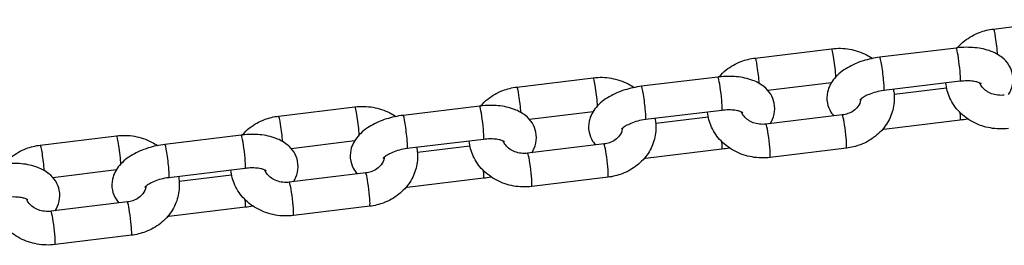
# Model space of a CAD drawing. Units: millimetres. Extents: x 0 to 9280, y 0 to 4400.
# Drawn here: x 2801 to 2948, y 2064 to 2097 of the extents above; entities that cross this region are included whole.
import ezdxf

# ---------------------------------------------------------------- set-up
doc = ezdxf.new("R2010")
doc.units = ezdxf.units.MM
doc.header["$LTSCALE"] = 50
doc.layers.add('SW_Toestellen', color=2, linetype='Continuous')

msp = doc.modelspace()

# ---------------------------------------------------------------- linework, layer by layer
at = {"layer": 'SW_Toestellen'}
for p, q in [((2946.1, 2095.87), (2957.49, 2097.26)), ((2940.52, 2093.04), (2929.13, 2091.66)), ((2910.55, 2091.55), (2921.94, 2092.93)), ((2875, 2087.22), (2886.39, 2088.61)), ((2904.96, 2088.71), (2893.58, 2087.33)), ((2912.42, 2086.74), (2921.92, 2087.89)), ((2941.12, 2088.08), (2929.73, 2086.69)), ((2931.26, 2086.17), (2939.09, 2087.12)), ((2839.45, 2082.89), (2850.84, 2084.28)), ((2869.41, 2084.39), (2858.03, 2083)), ((2876.86, 2082.41), (2886.37, 2083.57)), ((2905.57, 2083.75), (2894.18, 2082.37)), ((2895.71, 2081.84), (2903.54, 2082.79)), ((2923.54, 2083.07), (2912.15, 2081.69)), ((2929.73, 2080.94), (2941.12, 2082.33)), ((2803.9, 2078.57), (2815.29, 2079.95)), ((2833.86, 2080.06), (2822.48, 2078.67)), ((2841.31, 2078.08), (2850.82, 2079.24)), ((2870.02, 2079.42), (2858.63, 2078.04)), ((2860.16, 2077.51), (2867.99, 2078.46)), ((2887.99, 2078.74), (2876.6, 2077.36)), ((2894.18, 2076.62), (2905.57, 2078)), ((2924.14, 2078.11), (2912.76, 2076.72)), ((2805.76, 2073.76), (2815.27, 2074.91)), ((2834.47, 2075.1), (2823.08, 2073.71)), ((2824.61, 2073.18), (2832.44, 2074.14)), ((2852.44, 2074.42), (2841.05, 2073.03)), ((2858.63, 2072.29), (2870.02, 2073.67)), ((2888.59, 2073.78), (2877.21, 2072.4)), ((2816.89, 2070.09), (2805.5, 2068.7)), ((2853.04, 2069.45), (2841.66, 2068.07)), ((2823.08, 2067.96), (2834.47, 2069.35)), ((2817.49, 2065.13), (2806.1, 2063.74))]:
    msp.add_line(p, q, dxfattribs=at)
for centre, major_axis, start_param, end_param in [((2946.4, 2093.39), (-0.3, 2.48), 4.1454, 6.283185), ((2940.82, 2090.56), (-0.3, 2.48), 3.141593, 6.283185), ((2910.85, 2089.07), (-0.3, 2.48), 4.1454, 6.283185), ((2922.24, 2090.45), (-0.3, 2.48), 3.944712, 6.283185), ((2929.43, 2089.17), (0.3, -2.48), 0, 3.141593), ((2886.69, 2086.13), (-0.3, 2.48), 3.944712, 6.283185), ((2905.27, 2086.23), (-0.3, 2.48), 3.141593, 6.283185), ((2875.3, 2084.74), (-0.3, 2.48), 4.1454, 6.283185), ((2893.88, 2084.85), (0.3, -2.48), 0, 3.141593), ((2851.14, 2081.8), (-0.3, 2.48), 3.944712, 6.283185), ((2869.72, 2081.91), (-0.3, 2.48), 3.141593, 6.283185), ((2839.75, 2080.41), (-0.3, 2.48), 4.1454, 6.283185), ((2858.33, 2080.52), (0.3, -2.48), 0, 3.141593), ((2923.84, 2080.59), (-0.3, 2.48), 3.141593, 6.283185), ((2940.82, 2084.81), (0.3, -2.48), 0, 0.954333), ((2912.45, 2079.2), (-0.3, 2.48), 3.141593, 6.283185), ((2815.59, 2077.47), (-0.3, 2.48), 3.944712, 6.283185), ((2834.17, 2077.58), (-0.3, 2.48), 3.141593, 6.283185), ((2929.43, 2083.42), (0.3, -2.48), 0, 0.446162), ((2804.2, 2076.09), (-0.3, 2.48), 4.1454, 6.283185), ((2822.78, 2076.19), (0.3, -2.48), 0, 3.141593), ((2888.29, 2076.26), (-0.3, 2.48), 3.141593, 6.283185), ((2905.27, 2080.48), (0.3, -2.48), 0, 0.954333), ((2876.9, 2074.88), (-0.3, 2.48), 3.141593, 6.283185), ((2893.88, 2079.1), (0.3, -2.48), 0, 0.446162), ((2852.74, 2071.94), (-0.3, 2.48), 3.141593, 6.283185), ((2869.72, 2076.16), (0.3, -2.48), 0, 0.954333), ((2841.35, 2070.55), (-0.3, 2.48), 3.141593, 6.283185), ((2858.33, 2074.77), (0.3, -2.48), 0, 0.446162), ((2817.19, 2067.61), (-0.3, 2.48), 3.141593, 6.283185), ((2834.17, 2071.83), (0.3, -2.48), 0, 0.954333), ((2805.8, 2066.22), (-0.3, 2.48), 3.141593, 6.283185), ((2822.78, 2070.44), (0.3, -2.48), 0, 0.446162)]:
    msp.add_ellipse(centre, major_axis=major_axis, ratio=0.069587, start_param=start_param, end_param=end_param, dxfattribs=at)
for points, knots in [([(2940.69, 2093.06), (2941.02, 2093.44), (2941.38, 2093.79), (2942.44, 2094.63), (2943.2, 2095.05), (2944.67, 2095.61), (2945.38, 2095.79), (2946.1, 2095.87)], [2.3497843, 2.3497843, 2.3497843, 2.3497843, 2.5409588, 2.5409588, 2.8665444, 2.8665444, 3.1415927, 3.1415927, 3.1415927, 3.1415927]), ([(2921.94, 2092.93), (2922.83, 2093.04), (2923.74, 2093.02), (2925.5, 2092.71), (2926.36, 2092.42), (2927.46, 2091.85), (2927.75, 2091.67), (2928.04, 2091.48)], [3.1415927, 3.1415927, 3.1415927, 3.1415927, 3.481857, 3.481857, 3.8216009, 3.8216009, 3.9527494, 3.9527494, 3.9527494, 3.9527494]), ([(2948.33, 2086.09), (2948.59, 2086.51), (2948.8, 2086.99), (2949.03, 2088.04), (2949.04, 2088.6), (2948.84, 2089.63), (2948.65, 2090.09), (2948.12, 2090.94), (2947.77, 2091.31), (2946.88, 2092.02), (2946.32, 2092.32), (2944.97, 2092.84), (2944.15, 2093.01), (2942.46, 2093.17), (2941.57, 2093.16), (2940.63, 2093.06), (2940.57, 2093.05), (2940.52, 2093.04)], [7.525251, 7.525251, 7.525251, 7.525251, 7.741933, 7.741933, 7.95169, 7.95169, 8.139366, 8.139366, 8.352212, 8.352212, 8.639119, 8.639119, 9.018161, 9.018161, 9.399598, 9.399598, 9.424778, 9.424778, 9.424778, 9.424778]), ([(2905.14, 2088.73), (2905.47, 2089.11), (2905.83, 2089.46), (2906.89, 2090.3), (2907.65, 2090.72), (2909.12, 2091.29), (2909.83, 2091.46), (2910.55, 2091.55)], [2.3497843, 2.3497843, 2.3497843, 2.3497843, 2.5409588, 2.5409588, 2.8665444, 2.8665444, 3.1415927, 3.1415927, 3.1415927, 3.1415927]), ([(2929.13, 2091.66), (2928.28, 2091.55), (2927.43, 2091.37), (2925.81, 2090.86), (2925.03, 2090.52), (2923.59, 2089.68), (2922.92, 2089.17), (2921.9, 2087.95), (2921.5, 2087.27), (2921.22, 2085.95), (2921.2, 2085.38), (2921.41, 2084.36), (2921.6, 2083.9), (2921.98, 2083.29), (2922.12, 2083.1), (2922.28, 2082.92)], [3.141593, 3.141593, 3.141593, 3.141593, 3.50995, 3.50995, 3.882873, 3.882873, 4.271471, 4.271471, 4.60034, 4.60034, 4.810097, 4.810097, 4.997774, 4.997774, 5.096763, 5.096763, 5.096763, 5.096763]), ([(2886.39, 2088.61), (2887.28, 2088.72), (2888.19, 2088.69), (2889.95, 2088.38), (2890.81, 2088.09), (2891.91, 2087.52), (2892.2, 2087.35), (2892.49, 2087.15)], [3.1415927, 3.1415927, 3.1415927, 3.1415927, 3.481857, 3.481857, 3.8216009, 3.8216009, 3.9527494, 3.9527494, 3.9527494, 3.9527494]), ([(2912.78, 2081.76), (2913.04, 2082.18), (2913.25, 2082.66), (2913.48, 2083.71), (2913.49, 2084.27), (2913.29, 2085.3), (2913.1, 2085.76), (2912.57, 2086.61), (2912.22, 2086.98), (2911.33, 2087.7), (2910.77, 2087.99), (2909.42, 2088.51), (2908.6, 2088.68), (2906.9, 2088.84), (2906.02, 2088.83), (2905.08, 2088.73), (2905.02, 2088.72), (2904.96, 2088.71)], [7.525251, 7.525251, 7.525251, 7.525251, 7.741933, 7.741933, 7.95169, 7.95169, 8.139366, 8.139366, 8.352212, 8.352212, 8.639119, 8.639119, 9.018161, 9.018161, 9.399598, 9.399598, 9.424778, 9.424778, 9.424778, 9.424778]), ([(2869.59, 2084.41), (2869.92, 2084.79), (2870.28, 2085.13), (2871.34, 2085.97), (2872.1, 2086.4), (2873.57, 2086.96), (2874.28, 2087.13), (2875, 2087.22)], [2.3497843, 2.3497843, 2.3497843, 2.3497843, 2.5409588, 2.5409588, 2.8665444, 2.8665444, 3.1415927, 3.1415927, 3.1415927, 3.1415927]), ([(2893.58, 2087.33), (2892.73, 2087.22), (2891.88, 2087.04), (2890.26, 2086.53), (2889.48, 2086.2), (2888.04, 2085.35), (2887.37, 2084.84), (2886.35, 2083.62), (2885.95, 2082.94), (2885.67, 2081.62), (2885.65, 2081.06), (2885.86, 2080.03), (2886.05, 2079.57), (2886.43, 2078.96), (2886.57, 2078.77), (2886.73, 2078.59)], [3.141593, 3.141593, 3.141593, 3.141593, 3.50995, 3.50995, 3.882873, 3.882873, 4.271471, 4.271471, 4.60034, 4.60034, 4.810097, 4.810097, 4.997774, 4.997774, 5.096763, 5.096763, 5.096763, 5.096763]), ([(2948.31, 2081.05), (2947.42, 2080.94), (2946.51, 2080.96), (2944.74, 2081.28), (2943.89, 2081.56), (2942.32, 2082.38), (2941.61, 2082.9), (2940.42, 2084.13), (2939.94, 2084.82), (2939.27, 2086.29), (2939.06, 2087.05), (2938.99, 2087.82)], [0, 0, 0, 0, 0.340264, 0.340264, 0.680008, 0.680008, 1.012961, 1.012961, 1.332448, 1.332448, 1.628448, 1.628448, 1.628448, 1.628448]), ([(2944.25, 2087.72), (2944.25, 2087.72), (2944.24, 2087.73), (2944.16, 2087.78), (2944.07, 2087.83), (2943.81, 2087.92), (2943.64, 2087.98), (2943.2, 2088.07), (2942.93, 2088.11), (2942.31, 2088.15), (2941.96, 2088.15), (2941.44, 2088.11), (2941.28, 2088.1), (2941.12, 2088.08)], [2.050177, 2.050177, 2.050177, 2.050177, 2.170768, 2.170768, 2.357149, 2.357149, 2.559721, 2.559721, 2.78638, 2.78638, 3.034424, 3.034424, 3.141593, 3.141593, 3.141593, 3.141593]), ([(2947.7, 2086.01), (2947.38, 2085.97), (2947.05, 2085.97), (2946.41, 2086.05), (2946.1, 2086.12), (2945.52, 2086.33), (2945.26, 2086.48), (2944.79, 2086.8), (2944.58, 2086.99), (2944.26, 2087.4), (2944.15, 2087.61), (2944.07, 2087.82)], [6.283185, 6.283185, 6.283185, 6.283185, 6.55473, 6.55473, 6.826228, 6.826228, 7.101664, 7.101664, 7.389646, 7.389646, 7.689735, 7.689735, 7.689735, 7.689735]), ([(2931.16, 2086.87), (2931.21, 2086.61), (2931.25, 2086.36), (2931.33, 2085.33), (2931.27, 2084.55), (2930.87, 2083.04), (2930.55, 2082.32), (2929.67, 2080.99), (2929.11, 2080.39), (2927.8, 2079.36), (2927.05, 2078.93), (2925.57, 2078.37), (2924.86, 2078.2), (2924.14, 2078.11)], [4.67996, 4.67996, 4.67996, 4.67996, 4.77809, 4.77809, 5.073525, 5.073525, 5.371874, 5.371874, 5.682551, 5.682551, 6.008137, 6.008137, 6.283185, 6.283185, 6.283185, 6.283185]), ([(2929.73, 2086.69), (2929.34, 2086.64), (2928.95, 2086.57), (2928.2, 2086.38), (2927.85, 2086.26), (2927.24, 2086.01), (2926.98, 2085.87), (2926.57, 2085.63), (2926.43, 2085.51), (2926.24, 2085.34), (2926.19, 2085.28), (2926.16, 2085.25), (2926.16, 2085.25), (2926.16, 2085.25)], [3.141593, 3.141593, 3.141593, 3.141593, 3.404919, 3.404919, 3.66604, 3.66604, 3.913416, 3.913416, 4.136698, 4.136698, 4.33364, 4.33364, 4.393367, 4.393367, 4.393367, 4.393367]), ([(2850.84, 2084.28), (2851.73, 2084.39), (2852.64, 2084.36), (2854.4, 2084.05), (2855.26, 2083.77), (2856.36, 2083.2), (2856.65, 2083.02), (2856.94, 2082.83)], [3.1415927, 3.1415927, 3.1415927, 3.1415927, 3.481857, 3.481857, 3.8216009, 3.8216009, 3.9527494, 3.9527494, 3.9527494, 3.9527494]), ([(2877.23, 2077.43), (2877.49, 2077.86), (2877.7, 2078.34), (2877.93, 2079.38), (2877.94, 2079.95), (2877.74, 2080.97), (2877.55, 2081.43), (2877.02, 2082.28), (2876.67, 2082.65), (2875.78, 2083.37), (2875.22, 2083.66), (2873.87, 2084.18), (2873.05, 2084.35), (2871.35, 2084.52), (2870.47, 2084.5), (2869.53, 2084.4), (2869.47, 2084.39), (2869.41, 2084.39)], [7.525251, 7.525251, 7.525251, 7.525251, 7.741933, 7.741933, 7.95169, 7.95169, 8.139366, 8.139366, 8.352212, 8.352212, 8.639119, 8.639119, 9.018161, 9.018161, 9.399598, 9.399598, 9.424778, 9.424778, 9.424778, 9.424778]), ([(2926.29, 2085.39), (2926.28, 2085.35), (2926.28, 2085.3), (2926.23, 2084.94), (2926.1, 2084.62), (2925.69, 2084.08), (2925.46, 2083.86), (2924.94, 2083.5), (2924.66, 2083.36), (2924.09, 2083.17), (2923.82, 2083.11), (2923.54, 2083.07)], [4.915227, 4.915227, 4.915227, 4.915227, 4.977043, 4.977043, 5.431776, 5.431776, 5.758381, 5.758381, 6.045351, 6.045351, 6.283185, 6.283185, 6.283185, 6.283185]), ([(2834.04, 2080.08), (2834.37, 2080.46), (2834.73, 2080.81), (2835.79, 2081.65), (2836.55, 2082.07), (2838.02, 2082.63), (2838.73, 2082.81), (2839.45, 2082.89)], [2.3497843, 2.3497843, 2.3497843, 2.3497843, 2.5409588, 2.5409588, 2.8665444, 2.8665444, 3.1415927, 3.1415927, 3.1415927, 3.1415927]), ([(2858.03, 2083), (2857.18, 2082.9), (2856.33, 2082.72), (2854.71, 2082.2), (2853.93, 2081.87), (2852.49, 2081.03), (2851.82, 2080.51), (2850.8, 2079.29), (2850.4, 2078.62), (2850.11, 2077.29), (2850.1, 2076.73), (2850.31, 2075.7), (2850.5, 2075.24), (2850.88, 2074.64), (2851.02, 2074.44), (2851.18, 2074.26)], [3.141593, 3.141593, 3.141593, 3.141593, 3.50995, 3.50995, 3.882873, 3.882873, 4.271471, 4.271471, 4.60034, 4.60034, 4.810097, 4.810097, 4.997774, 4.997774, 5.096763, 5.096763, 5.096763, 5.096763]), ([(2912.76, 2076.72), (2911.87, 2076.61), (2910.96, 2076.64), (2909.19, 2076.95), (2908.33, 2077.24), (2906.77, 2078.05), (2906.06, 2078.57), (2904.87, 2079.8), (2904.39, 2080.5), (2903.71, 2081.96), (2903.51, 2082.72), (2903.43, 2083.49)], [0, 0, 0, 0, 0.340264, 0.340264, 0.680008, 0.680008, 1.012961, 1.012961, 1.332448, 1.332448, 1.628448, 1.628448, 1.628448, 1.628448]), ([(2908.7, 2083.39), (2908.7, 2083.39), (2908.69, 2083.41), (2908.61, 2083.45), (2908.52, 2083.5), (2908.26, 2083.6), (2908.09, 2083.65), (2907.65, 2083.74), (2907.38, 2083.78), (2906.76, 2083.82), (2906.41, 2083.82), (2905.89, 2083.79), (2905.73, 2083.77), (2905.57, 2083.75)], [2.050177, 2.050177, 2.050177, 2.050177, 2.170768, 2.170768, 2.357149, 2.357149, 2.559721, 2.559721, 2.78638, 2.78638, 3.034424, 3.034424, 3.141593, 3.141593, 3.141593, 3.141593]), ([(2912.15, 2081.69), (2911.83, 2081.65), (2911.5, 2081.65), (2910.86, 2081.72), (2910.55, 2081.79), (2909.97, 2082.01), (2909.71, 2082.15), (2909.23, 2082.48), (2909.03, 2082.67), (2908.71, 2083.07), (2908.59, 2083.28), (2908.52, 2083.5)], [6.283185, 6.283185, 6.283185, 6.283185, 6.55473, 6.55473, 6.826228, 6.826228, 7.101664, 7.101664, 7.389646, 7.389646, 7.689735, 7.689735, 7.689735, 7.689735]), ([(2895.61, 2082.54), (2895.66, 2082.29), (2895.69, 2082.03), (2895.78, 2081), (2895.72, 2080.22), (2895.32, 2078.71), (2895, 2077.99), (2894.12, 2076.66), (2893.56, 2076.06), (2892.25, 2075.03), (2891.5, 2074.61), (2890.02, 2074.04), (2889.31, 2073.87), (2888.59, 2073.78)], [4.67996, 4.67996, 4.67996, 4.67996, 4.77809, 4.77809, 5.073525, 5.073525, 5.371874, 5.371874, 5.682551, 5.682551, 6.008137, 6.008137, 6.283185, 6.283185, 6.283185, 6.283185]), ([(2894.18, 2082.37), (2893.79, 2082.32), (2893.4, 2082.24), (2892.65, 2082.05), (2892.3, 2081.93), (2891.69, 2081.68), (2891.43, 2081.55), (2891.02, 2081.3), (2890.88, 2081.19), (2890.69, 2081.02), (2890.64, 2080.96), (2890.61, 2080.92), (2890.61, 2080.92), (2890.61, 2080.92)], [3.141593, 3.141593, 3.141593, 3.141593, 3.404919, 3.404919, 3.66604, 3.66604, 3.913416, 3.913416, 4.136698, 4.136698, 4.33364, 4.33364, 4.393367, 4.393367, 4.393367, 4.393367]), ([(2815.29, 2079.95), (2816.18, 2080.06), (2817.09, 2080.04), (2818.85, 2079.73), (2819.71, 2079.44), (2820.81, 2078.87), (2821.1, 2078.69), (2821.39, 2078.5)], [3.1415927, 3.1415927, 3.1415927, 3.1415927, 3.481857, 3.481857, 3.8216009, 3.8216009, 3.9527494, 3.9527494, 3.9527494, 3.9527494]), ([(2841.68, 2073.11), (2841.94, 2073.53), (2842.15, 2074.01), (2842.38, 2075.06), (2842.39, 2075.62), (2842.19, 2076.65), (2842, 2077.11), (2841.47, 2077.95), (2841.11, 2078.33), (2840.23, 2079.04), (2839.67, 2079.34), (2838.32, 2079.86), (2837.5, 2080.03), (2835.8, 2080.19), (2834.92, 2080.18), (2833.98, 2080.07), (2833.92, 2080.07), (2833.86, 2080.06)], [7.525251, 7.525251, 7.525251, 7.525251, 7.741933, 7.741933, 7.95169, 7.95169, 8.139366, 8.139366, 8.352212, 8.352212, 8.639119, 8.639119, 9.018161, 9.018161, 9.399598, 9.399598, 9.424778, 9.424778, 9.424778, 9.424778]), ([(2890.74, 2081.06), (2890.73, 2081.02), (2890.73, 2080.98), (2890.68, 2080.61), (2890.55, 2080.29), (2890.14, 2079.75), (2889.91, 2079.53), (2889.39, 2079.18), (2889.11, 2079.04), (2888.54, 2078.84), (2888.27, 2078.78), (2887.99, 2078.74)], [4.915227, 4.915227, 4.915227, 4.915227, 4.977043, 4.977043, 5.431776, 5.431776, 5.758381, 5.758381, 6.045351, 6.045351, 6.283185, 6.283185, 6.283185, 6.283185]), ([(2929.55, 2080.92), (2929.55, 2080.92), (2929.56, 2080.92), (2929.62, 2080.93), (2929.67, 2080.93), (2929.73, 2080.94)], [6.25746917, 6.25746917, 6.25746917, 6.25746917, 6.25800542, 6.25800542, 6.28318531, 6.28318531, 6.28318531, 6.28318531]), ([(2798.49, 2075.75), (2798.82, 2076.13), (2799.18, 2076.48), (2800.24, 2077.32), (2801, 2077.74), (2802.47, 2078.31), (2803.18, 2078.48), (2803.9, 2078.57)], [2.3497843, 2.3497843, 2.3497843, 2.3497843, 2.5409588, 2.5409588, 2.8665444, 2.8665444, 3.1415927, 3.1415927, 3.1415927, 3.1415927]), ([(2822.48, 2078.67), (2821.62, 2078.57), (2820.78, 2078.39), (2819.16, 2077.88), (2818.38, 2077.54), (2816.93, 2076.7), (2816.27, 2076.18), (2815.24, 2074.97), (2814.85, 2074.29), (2814.56, 2072.97), (2814.55, 2072.4), (2814.75, 2071.38), (2814.95, 2070.92), (2815.33, 2070.31), (2815.47, 2070.11), (2815.63, 2069.94)], [3.141593, 3.141593, 3.141593, 3.141593, 3.50995, 3.50995, 3.882873, 3.882873, 4.271471, 4.271471, 4.60034, 4.60034, 4.810097, 4.810097, 4.997774, 4.997774, 5.096763, 5.096763, 5.096763, 5.096763]), ([(2877.21, 2072.4), (2876.31, 2072.29), (2875.41, 2072.31), (2873.64, 2072.62), (2872.78, 2072.91), (2871.22, 2073.72), (2870.51, 2074.25), (2869.32, 2075.47), (2868.84, 2076.17), (2868.16, 2077.63), (2867.96, 2078.39), (2867.88, 2079.16)], [0, 0, 0, 0, 0.340264, 0.340264, 0.680008, 0.680008, 1.012961, 1.012961, 1.332448, 1.332448, 1.628448, 1.628448, 1.628448, 1.628448]), ([(2873.15, 2079.07), (2873.15, 2079.07), (2873.14, 2079.08), (2873.06, 2079.13), (2872.97, 2079.17), (2872.71, 2079.27), (2872.54, 2079.32), (2872.1, 2079.42), (2871.83, 2079.45), (2871.21, 2079.49), (2870.86, 2079.49), (2870.34, 2079.46), (2870.18, 2079.44), (2870.02, 2079.42)], [2.050177, 2.050177, 2.050177, 2.050177, 2.170768, 2.170768, 2.357149, 2.357149, 2.559721, 2.559721, 2.78638, 2.78638, 3.034424, 3.034424, 3.141593, 3.141593, 3.141593, 3.141593]), ([(2876.6, 2077.36), (2876.28, 2077.32), (2875.95, 2077.32), (2875.31, 2077.39), (2875, 2077.47), (2874.42, 2077.68), (2874.15, 2077.82), (2873.68, 2078.15), (2873.48, 2078.34), (2873.16, 2078.74), (2873.04, 2078.96), (2872.97, 2079.17)], [6.283185, 6.283185, 6.283185, 6.283185, 6.55473, 6.55473, 6.826228, 6.826228, 7.101664, 7.101664, 7.389646, 7.389646, 7.689735, 7.689735, 7.689735, 7.689735]), ([(2860.06, 2078.21), (2860.11, 2077.96), (2860.14, 2077.7), (2860.23, 2076.68), (2860.16, 2075.89), (2859.77, 2074.39), (2859.45, 2073.67), (2858.57, 2072.34), (2858.01, 2071.74), (2856.7, 2070.7), (2855.95, 2070.28), (2854.47, 2069.72), (2853.76, 2069.54), (2853.04, 2069.45)], [4.67996, 4.67996, 4.67996, 4.67996, 4.77809, 4.77809, 5.073525, 5.073525, 5.371874, 5.371874, 5.682551, 5.682551, 6.008137, 6.008137, 6.283185, 6.283185, 6.283185, 6.283185]), ([(2858.63, 2078.04), (2858.24, 2077.99), (2857.84, 2077.92), (2857.1, 2077.72), (2856.75, 2077.61), (2856.14, 2077.35), (2855.87, 2077.22), (2855.47, 2076.97), (2855.32, 2076.86), (2855.14, 2076.69), (2855.08, 2076.63), (2855.06, 2076.6), (2855.06, 2076.59), (2855.06, 2076.59)], [3.141593, 3.141593, 3.141593, 3.141593, 3.404919, 3.404919, 3.66604, 3.66604, 3.913416, 3.913416, 4.136698, 4.136698, 4.33364, 4.33364, 4.393367, 4.393367, 4.393367, 4.393367]), ([(2806.12, 2068.78), (2806.39, 2069.2), (2806.6, 2069.68), (2806.83, 2070.73), (2806.84, 2071.29), (2806.64, 2072.32), (2806.45, 2072.78), (2805.92, 2073.63), (2805.56, 2074), (2804.68, 2074.72), (2804.12, 2075.01), (2802.77, 2075.53), (2801.95, 2075.7), (2800.25, 2075.86), (2799.37, 2075.85), (2798.43, 2075.75), (2798.37, 2075.74), (2798.31, 2075.73)], [7.525251, 7.525251, 7.525251, 7.525251, 7.741933, 7.741933, 7.95169, 7.95169, 8.139366, 8.139366, 8.352212, 8.352212, 8.639119, 8.639119, 9.018161, 9.018161, 9.399598, 9.399598, 9.424778, 9.424778, 9.424778, 9.424778]), ([(2855.19, 2076.74), (2855.18, 2076.69), (2855.18, 2076.65), (2855.13, 2076.29), (2854.99, 2075.96), (2854.59, 2075.42), (2854.36, 2075.2), (2853.84, 2074.85), (2853.56, 2074.71), (2852.99, 2074.51), (2852.72, 2074.45), (2852.44, 2074.42)], [4.915227, 4.915227, 4.915227, 4.915227, 4.977043, 4.977043, 5.431776, 5.431776, 5.758381, 5.758381, 6.045351, 6.045351, 6.283185, 6.283185, 6.283185, 6.283185]), ([(2894, 2076.59), (2894, 2076.59), (2894.01, 2076.59), (2894.06, 2076.6), (2894.12, 2076.61), (2894.18, 2076.62)], [6.25746917, 6.25746917, 6.25746917, 6.25746917, 6.25800542, 6.25800542, 6.28318531, 6.28318531, 6.28318531, 6.28318531]), ([(2824.51, 2073.88), (2824.56, 2073.63), (2824.59, 2073.38), (2824.68, 2072.35), (2824.61, 2071.57), (2824.22, 2070.06), (2823.9, 2069.34), (2823.02, 2068.01), (2822.46, 2067.41), (2821.15, 2066.37), (2820.4, 2065.95), (2818.92, 2065.39), (2818.21, 2065.22), (2817.49, 2065.13)], [4.67996, 4.67996, 4.67996, 4.67996, 4.77809, 4.77809, 5.073525, 5.073525, 5.371874, 5.371874, 5.682551, 5.682551, 6.008137, 6.008137, 6.283185, 6.283185, 6.283185, 6.283185]), ([(2841.66, 2068.07), (2840.76, 2067.96), (2839.86, 2067.98), (2838.09, 2068.29), (2837.23, 2068.58), (2835.67, 2069.4), (2834.95, 2069.92), (2833.77, 2071.15), (2833.28, 2071.84), (2832.61, 2073.31), (2832.41, 2074.06), (2832.33, 2074.84)], [0, 0, 0, 0, 0.340264, 0.340264, 0.680008, 0.680008, 1.012961, 1.012961, 1.332448, 1.332448, 1.628448, 1.628448, 1.628448, 1.628448]), ([(2837.6, 2074.74), (2837.6, 2074.74), (2837.58, 2074.75), (2837.51, 2074.8), (2837.42, 2074.85), (2837.16, 2074.94), (2836.99, 2075), (2836.55, 2075.09), (2836.28, 2075.13), (2835.66, 2075.17), (2835.31, 2075.17), (2834.79, 2075.13), (2834.63, 2075.12), (2834.47, 2075.1)], [2.050177, 2.050177, 2.050177, 2.050177, 2.170768, 2.170768, 2.357149, 2.357149, 2.559721, 2.559721, 2.78638, 2.78638, 3.034424, 3.034424, 3.141593, 3.141593, 3.141593, 3.141593]), ([(2841.05, 2073.03), (2840.73, 2072.99), (2840.4, 2072.99), (2839.76, 2073.07), (2839.45, 2073.14), (2838.87, 2073.35), (2838.6, 2073.49), (2838.13, 2073.82), (2837.93, 2074.01), (2837.61, 2074.42), (2837.49, 2074.63), (2837.42, 2074.84)], [6.283185, 6.283185, 6.283185, 6.283185, 6.55473, 6.55473, 6.826228, 6.826228, 7.101664, 7.101664, 7.389646, 7.389646, 7.689735, 7.689735, 7.689735, 7.689735]), ([(2819.64, 2072.41), (2819.63, 2072.36), (2819.63, 2072.32), (2819.58, 2071.96), (2819.44, 2071.63), (2819.04, 2071.09), (2818.81, 2070.88), (2818.29, 2070.52), (2818.01, 2070.38), (2817.44, 2070.19), (2817.17, 2070.13), (2816.89, 2070.09)], [4.915227, 4.915227, 4.915227, 4.915227, 4.977043, 4.977043, 5.431776, 5.431776, 5.758381, 5.758381, 6.045351, 6.045351, 6.283185, 6.283185, 6.283185, 6.283185]), ([(2823.08, 2073.71), (2822.69, 2073.66), (2822.29, 2073.59), (2821.55, 2073.4), (2821.2, 2073.28), (2820.59, 2073.03), (2820.32, 2072.89), (2819.92, 2072.65), (2819.77, 2072.53), (2819.58, 2072.36), (2819.53, 2072.3), (2819.51, 2072.27), (2819.51, 2072.27), (2819.51, 2072.27)], [3.141593, 3.141593, 3.141593, 3.141593, 3.404919, 3.404919, 3.66604, 3.66604, 3.913416, 3.913416, 4.136698, 4.136698, 4.33364, 4.33364, 4.393367, 4.393367, 4.393367, 4.393367]), ([(2858.45, 2072.27), (2858.45, 2072.27), (2858.45, 2072.27), (2858.51, 2072.27), (2858.57, 2072.28), (2858.63, 2072.29)], [6.25746917, 6.25746917, 6.25746917, 6.25746917, 6.25800542, 6.25800542, 6.28318531, 6.28318531, 6.28318531, 6.28318531]), ([(2806.1, 2063.74), (2805.21, 2063.63), (2804.31, 2063.66), (2802.54, 2063.97), (2801.68, 2064.25), (2800.12, 2065.07), (2799.4, 2065.59), (2798.22, 2066.82), (2797.73, 2067.51), (2797.06, 2068.98), (2796.86, 2069.74), (2796.78, 2070.51)], [0, 0, 0, 0, 0.340264, 0.340264, 0.680008, 0.680008, 1.012961, 1.012961, 1.332448, 1.332448, 1.628448, 1.628448, 1.628448, 1.628448]), ([(2802.05, 2070.41), (2802.05, 2070.41), (2802.03, 2070.42), (2801.95, 2070.47), (2801.87, 2070.52), (2801.61, 2070.62), (2801.44, 2070.67), (2801, 2070.76), (2800.73, 2070.8), (2800.11, 2070.84), (2799.76, 2070.84), (2799.24, 2070.8), (2799.08, 2070.79), (2798.92, 2070.77)], [2.050177, 2.050177, 2.050177, 2.050177, 2.170768, 2.170768, 2.357149, 2.357149, 2.559721, 2.559721, 2.78638, 2.78638, 3.034424, 3.034424, 3.141593, 3.141593, 3.141593, 3.141593]), ([(2805.5, 2068.7), (2805.18, 2068.67), (2804.85, 2068.66), (2804.21, 2068.74), (2803.9, 2068.81), (2803.32, 2069.03), (2803.05, 2069.17), (2802.58, 2069.5), (2802.38, 2069.69), (2802.06, 2070.09), (2801.94, 2070.3), (2801.87, 2070.52)], [6.283185, 6.283185, 6.283185, 6.283185, 6.55473, 6.55473, 6.826228, 6.826228, 7.101664, 7.101664, 7.389646, 7.389646, 7.689735, 7.689735, 7.689735, 7.689735]), ([(2822.9, 2067.94), (2822.9, 2067.94), (2822.9, 2067.94), (2822.96, 2067.95), (2823.02, 2067.95), (2823.08, 2067.96)], [6.25746917, 6.25746917, 6.25746917, 6.25746917, 6.25800542, 6.25800542, 6.28318531, 6.28318531, 6.28318531, 6.28318531])]:
    msp.add_open_spline(points, degree=3, knots=knots, dxfattribs=at)
for points in [[(2941.12, 2082.33), (2941.48, 2082.37), (2941.85, 2082.43), (2942.21, 2082.5)], [(2905.57, 2078), (2905.93, 2078.05), (2906.3, 2078.1), (2906.66, 2078.18)], [(2870.02, 2073.67), (2870.38, 2073.72), (2870.75, 2073.78), (2871.11, 2073.85)], [(2834.47, 2069.35), (2834.83, 2069.39), (2835.2, 2069.45), (2835.56, 2069.52)]]:
    msp.add_open_spline(points, degree=3, dxfattribs=at)

doc.saveas('drawing.dxf')
